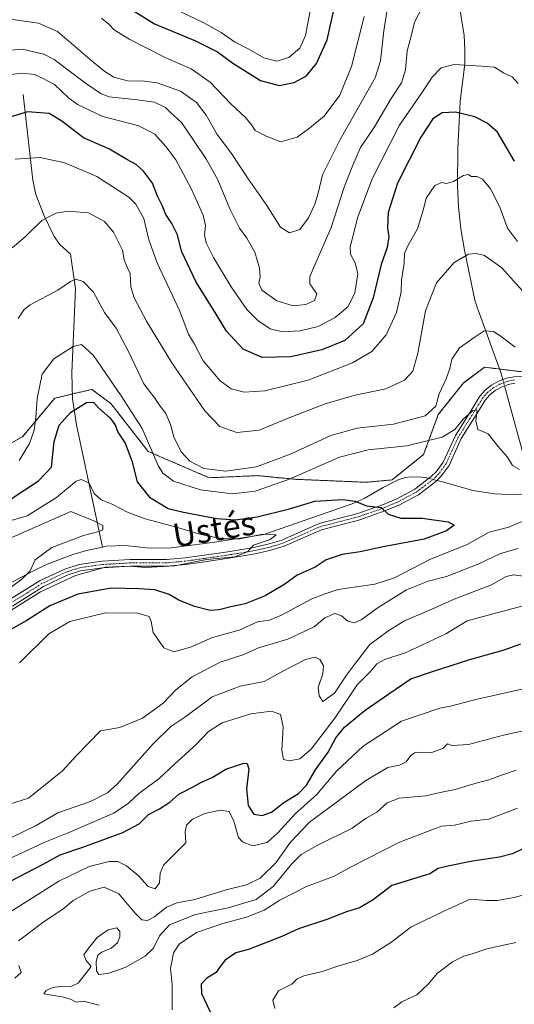
# Model space of a CAD drawing. Units: metres. Extents: x 651693 to 655153, y 4734726 to 4737115.
# Drawn here: x 652163 to 652331, y 4735744 to 4736078 of the extents above; entities that cross this region are included whole.
import ezdxf
from ezdxf.enums import TextEntityAlignment as Align

# ---------------------------------------------------------------- set-up
doc = ezdxf.new("R2010")
doc.units = ezdxf.units.M
doc.header["$MEASUREMENT"] = 0
doc.linetypes.add('TRAZO_Y_PUNTO', pattern=[1, 0.5, -0.25, 0, -0.25])
doc.linetypes.add('TRAZOS', pattern=[0.75, 0.5, -0.25])
for name, color, linetype, lineweight in [('Arbolado forestal', 92, 'TRAZOS', 0), ('Arbolado forestal CxS', 92, 'Continuous', 0), ('Camino', 19, 'Continuous', 0), ('Camino Cxs', 19, 'Continuous', 0), ('Camino eje', 39, 'TRAZO_Y_PUNTO', 13), ('Corriente natural lineal', 142, 'Continuous', 13), ('Corriente natural lineal oculto', 19, 'TRAZO_Y_PUNTO', 13), ('Curva de nivel maestra', 36, 'Continuous', 30), ('Curva de nivel normal', 36, 'Continuous', 0), ('Texto cartográfico', 19, 'Continuous', 0)]:
    doc.layers.add(name, color=color, linetype=linetype, lineweight=lineweight)
doc.styles.add('Arial', font='txt', dxfattribs={"height": 0.2})

# ---------------------------------------------------------------- blocks, each defined once
blk = doc.blocks.new('*U153')
at = {"layer": 'Arbolado forestal CxS', "color": 92, "linetype": 'Continuous', "lineweight": 0}
blk.add_polyline3d([(652149.22, 4735928.97, 734.44), (652163.66, 4735936.78, 731.58), (652174.61, 4735949.89, 727.71), (652187.21, 4735952.89, 726.79), (652193.74, 4735948.05, 727.25), (652206.38, 4735931.83, 728.73), (652227.09, 4735922.9, 733.03), (652243.53, 4735923.61, 733.19), (652256.3, 4735922.37, 729.17), (652280.47, 4735921.35, 726.21), (652289.25, 4735922.18, 726.45), (652299.97, 4735930.76, 728.31), (652304.97, 4735944.34, 733.65), (652313.54, 4735955.06, 733.11), (652320.69, 4735960.42, 733.19), (652344.66, 4735957.5, 736.62)], dxfattribs=at)
blk = doc.blocks.new('*U163')
at = {"layer": 'Curva de nivel normal', "color": 36, "linetype": 'Continuous', "lineweight": 0}
for points in [[(652151.71, 4736067.34, 760), (652163.58, 4736068.36, 760), (652170.93, 4736066.71, 760), (652174.48, 4736064.86, 760), (652185.12, 4736056.78, 760), (652190.38, 4736053.17, 760), (652193.12, 4736052.19, 760), (652202.79, 4736051.22, 760), (652208.54, 4736050.33, 760), (652212.29, 4736048.59, 760), (652213.99, 4736046.86, 760), (652217.68, 4736043.47, 760), (652221.83, 4736037.5, 760), (652226.23, 4736030.97, 760), (652230.01, 4736024.04, 760), (652234.15, 4736014.18, 760), (652237.37, 4736007.65, 760), (652239.91, 4736004.22, 760), (652242.62, 4735999.5, 760), (652244.24, 4735994.05, 760), (652244.42, 4735991.06, 760), (652243.94, 4735988.99, 760), (652245.02, 4735986.55, 760), (652250.08, 4735982.99, 760), (652255.67, 4735981.23, 760), (652259.93, 4735981.66, 760), (652262.86, 4735983.09, 760), (652263.65, 4735985.33, 760), (652261.35, 4735988.67, 760), (652261.3, 4735991.08, 760), (652262.33, 4735993.54, 760), (652268.61, 4736007.85, 760), (652272.99, 4736021.54, 760), (652275.9, 4736028.99, 760), (652278.58, 4736034.97, 760), (652283.34, 4736041.98, 760), (652288.99, 4736051.66, 760), (652292.52, 4736056.95, 760), (652293.77, 4736061.4, 760), (652294.37, 4736067.83, 760), (652295.7, 4736072.81, 760), (652296.87, 4736077.57, 760), (652299.56, 4736082.73, 760)], [(652342.09, 4735838.77, 760), (652327.1, 4735835.5, 760), (652315.24, 4735832.38, 760), (652309.63, 4735832, 760), (652308.1, 4735832.54, 760), (652306.56, 4735831.02, 760), (652302.47, 4735829.48, 760), (652299.2, 4735829.76, 760), (652296.89, 4735829.52, 760), (652295.6, 4735828.62, 760), (652294.04, 4735826.48, 760), (652291.78, 4735825.38, 760), (652287.78, 4735824.54, 760), (652280.36, 4735820.15, 760), (652267.7, 4735810.8, 760), (652261.19, 4735806.02, 760), (652254.78, 4735799.19, 760), (652249.8, 4735792.24, 760), (652244.45, 4735787, 760), (652239.79, 4735784.71, 760), (652232.9, 4735783.02, 760), (652222.19, 4735779.74, 760), (652216.14, 4735778.59, 760), (652212.55, 4735777.16, 760), (652208.57, 4735773.89, 760), (652206.12, 4735772.6, 760), (652204.25, 4735772.86, 760), (652201.94, 4735775.13, 760), (652196.41, 4735781.64, 760), (652191.47, 4735783.9, 760), (652186.52, 4735782.6, 760), (652180.92, 4735779.39, 760), (652177.4, 4735776.5, 760), (652171.06, 4735772.3, 760), (652162.26, 4735765.69, 760)], [(652162.38, 4735757.35, 760), (652163.24, 4735755.02, 760), (652161.01, 4735753.02, 760)]]:
    blk.add_polyline3d(points, dxfattribs=at)
blk = doc.blocks.new('*U164')
at = {"layer": 'Curva de nivel normal', "color": 36, "linetype": 'Continuous', "lineweight": 0}
for points in [[(652190.49, 4736078.9, 770), (652193.15, 4736076.69, 770), (652194.81, 4736074.95, 770), (652200.15, 4736071.66, 770), (652212.61, 4736065.32, 770), (652220.94, 4736061.7, 770), (652227.48, 4736057.22, 770), (652234.5, 4736049.84, 770), (652239.5, 4736045.23, 770), (652241.5, 4736042.65, 770), (652242.76, 4736040.72, 770), (652246.47, 4736038.79, 770), (652251.47, 4736036.97, 770), (652257.02, 4736038.55, 770), (652260.79, 4736041.25, 770), (652266.24, 4736045.66, 770), (652271.51, 4736052.8, 770), (652275.45, 4736062.54, 770), (652279.76, 4736079.46, 770)], [(652331.87, 4735810.77, 770), (652322.11, 4735807.04, 770), (652316.11, 4735806.28, 770), (652310.44, 4735805, 770), (652306.11, 4735804.58, 770), (652291.78, 4735799.18, 770), (652275.17, 4735790.76, 770), (652269.3, 4735787.56, 770), (652260.13, 4735784.12, 770), (652251.16, 4735779.48, 770), (652245.8, 4735776.11, 770), (652239.79, 4735773.71, 770), (652231.79, 4735771.64, 770), (652222.79, 4735768.51, 770), (652216.89, 4735764.55, 770), (652215, 4735761.65, 770), (652214.58, 4735759.13, 770), (652213.91, 4735756.47, 770), (652214.5, 4735750.81, 770), (652214.56, 4735742.32, 770)]]:
    blk.add_polyline3d(points, dxfattribs=at)
blk = doc.blocks.new('*U167')
at = {"layer": 'Curva de nivel normal', "color": 36, "linetype": 'Continuous', "lineweight": 0}
for points in [[(652160.13, 4736000.94, 740), (652164.53, 4736004.66, 740), (652170.28, 4736010.16, 740), (652175, 4736012.74, 740), (652179.07, 4736013.36, 740), (652186.11, 4736012.84, 740), (652191.56, 4736009.89, 740), (652194.6, 4736006.26, 740), (652197.61, 4736000.16, 740), (652198.27, 4735996.82, 740), (652199.28, 4735994.41, 740), (652200.31, 4735992.19, 740), (652200.48, 4735987.67, 740), (652201.64, 4735984, 740), (652205.81, 4735976, 740), (652214.37, 4735961.92, 740), (652225.66, 4735945.56, 740), (652230.7, 4735940.28, 740), (652236.45, 4735938.21, 740), (652244.12, 4735939.06, 740), (652253.38, 4735942.89, 740), (652266.51, 4735948, 740), (652276.72, 4735950.96, 740), (652287.11, 4735953.13, 740), (652293.5, 4735956.06, 740), (652296.28, 4735959.12, 740), (652297.98, 4735965.14, 740), (652300.64, 4735979.58, 740), (652304.32, 4735989.02, 740), (652310.32, 4735996.01, 740), (652315.22, 4735998.77, 740), (652317.86, 4735999.02, 740), (652320.62, 4735998.29, 740), (652326.52, 4735994.1, 740), (652335.52, 4735984.16, 740)], [(652334.65, 4735889.39, 740), (652330.47, 4735889.89, 740), (652328, 4735889.43, 740), (652323.02, 4735886.5, 740), (652310.34, 4735881.68, 740), (652302.78, 4735878.25, 740), (652293.48, 4735874.3, 740), (652287.79, 4735870.85, 740), (652281.66, 4735866.34, 740), (652276.86, 4735859.97, 740), (652273.76, 4735855.85, 740), (652269.65, 4735849.8, 740), (652265.77, 4735846.99, 740), (652264.49, 4735848.84, 740), (652264.09, 4735851.68, 740), (652265.78, 4735856.34, 740), (652265.92, 4735859.1, 740), (652264.68, 4735861.24, 740), (652263.12, 4735862, 740), (652259.83, 4735861.16, 740), (652252.58, 4735857.52, 740), (652245.74, 4735853.69, 740), (652237.59, 4735852.2, 740), (652228.07, 4735848.51, 740), (652219.12, 4735841.88, 740), (652214.12, 4735838.42, 740), (652208.12, 4735832.56, 740), (652195.79, 4735818.86, 740), (652192.56, 4735815.97, 740), (652186.79, 4735812.99, 740), (652175.67, 4735809.16, 740), (652168.31, 4735804.9, 740), (652159.68, 4735800.67, 740)]]:
    blk.add_polyline3d(points, dxfattribs=at)
blk = doc.blocks.new('*U180')
at = {"layer": 'Curva de nivel normal', "color": 36, "linetype": 'Continuous', "lineweight": 0}
for points in [[(652217.28, 4736081.16, 780), (652225.31, 4736077.34, 780), (652231.15, 4736074.04, 780), (652235.7, 4736070.9, 780), (652240.33, 4736068.53, 780), (652245.7, 4736065.39, 780), (652250.1, 4736064.27, 780), (652254.17, 4736065.59, 780), (652257.9, 4736068.68, 780), (652259.84, 4736073.06, 780), (652262.14, 4736085.11, 780)], [(652336.14, 4735781.87, 780), (652330.79, 4735780.4, 780), (652325, 4735779.37, 780), (652321.44, 4735779.36, 780), (652315.78, 4735779.88, 780), (652307.11, 4735775.93, 780), (652295.63, 4735770.38, 780), (652288.85, 4735765.19, 780), (652282.64, 4735761.17, 780), (652277.45, 4735759, 780), (652270.79, 4735757.16, 780), (652265.45, 4735755.28, 780), (652259.26, 4735753.81, 780), (652257.01, 4735752.79, 780), (652255.22, 4735751.02, 780), (652250.68, 4735748.74, 780), (652248.7, 4735745.59, 780), (652249.42, 4735742.74, 780)]]:
    blk.add_polyline3d(points, dxfattribs=at)
blk = doc.blocks.new('*U181')
at = {"layer": 'Curva de nivel normal', "color": 36, "linetype": 'Continuous', "lineweight": 0}
blk.add_polyline3d([(652331.36, 4735765.11, 785), (652321.46, 4735763.03, 785), (652316.53, 4735761.3, 785), (652313.61, 4735760.46, 785), (652309.83, 4735758.56, 785), (652304.75, 4735754.73, 785), (652301.56, 4735750.96, 785), (652297.7, 4735747.41, 785), (652292.56, 4735745.04, 785), (652289.81, 4735743.02, 785)], dxfattribs=at)
blk = doc.blocks.new('*U186')
at = {"layer": 'Curva de nivel normal', "color": 36, "linetype": 'Continuous', "lineweight": 0}
blk.add_polyline3d([(652146.01, 4735896.51, 715), (652180.12, 4735911.4, 715), (652187.93, 4735908.32, 715), (652190.96, 4735906.71, 715), (652190.96, 4735905.22, 715), (652189.6, 4735904.6, 715), (652184.44, 4735903.32, 715), (652173.62, 4735899.18, 715), (652167.98, 4735895.01, 715), (652166.26, 4735891.34, 715), (652163.43, 4735888.42, 715), (652155.52, 4735882.75, 715)], dxfattribs=at)
blk = doc.blocks.new('*U190')
at = {"layer": 'Curva de nivel normal', "color": 36, "linetype": 'Continuous', "lineweight": 0}
blk.add_polyline3d([(652158.76, 4735877.31, 720), (652169.76, 4735884.18, 720), (652181.73, 4735889.74, 720), (652191.91, 4735892.51, 720), (652200.03, 4735892.87, 720), (652205.52, 4735892.4, 720), (652215.47, 4735893.01, 720), (652226.17, 4735895.2, 720), (652235.87, 4735896.08, 720), (652240.12, 4735897.73, 720), (652242.12, 4735900.01, 720), (652247.82, 4735901.95, 720), (652249.85, 4735903.49, 720), (652245.34, 4735903.7, 720), (652237.56, 4735902.14, 720), (652231.63, 4735902.14, 720), (652224.38, 4735903.62, 720), (652215.52, 4735906.22, 720), (652205.41, 4735908.92, 720), (652199.61, 4735911.06, 720), (652194.41, 4735913.86, 720), (652190.44, 4735915.39, 720), (652188.17, 4735917.44, 720), (652186.23, 4735921.16, 720), (652183.6, 4735922.27, 720), (652181.9, 4735921.79, 720), (652175.25, 4735916.14, 720), (652165.3, 4735909.95, 720), (652156.26, 4735907.32, 720)], dxfattribs=at)
blk = doc.blocks.new('*U191')
at = {"layer": 'Curva de nivel normal', "color": 36, "linetype": 'Continuous', "lineweight": 0}
for points in [[(652161.14, 4736030.98, 745), (652169.7, 4736031.56, 745), (652178.06, 4736029.77, 745), (652188.98, 4736025.19, 745), (652199.84, 4736018.16, 745), (652202.2, 4736015.73, 745), (652204.94, 4736010.84, 745), (652206.57, 4736003.63, 745), (652209.44, 4735995.86, 745), (652216.98, 4735979.62, 745), (652220.13, 4735971.61, 745), (652222.08, 4735968.29, 745), (652225.06, 4735962.58, 745), (652230.89, 4735955.77, 745), (652234.53, 4735953.07, 745), (652238.97, 4735951.99, 745), (652245.98, 4735952.4, 745), (652260.71, 4735956.01, 745), (652275.85, 4735961.89, 745), (652282.35, 4735965.74, 745), (652287.2, 4735971.36, 745), (652290.73, 4735979, 745), (652292.36, 4735986, 745), (652292.44, 4735989.93, 745), (652293.36, 4735995.73, 745), (652293.54, 4735998.97, 745), (652294.68, 4736001.83, 745), (652297.92, 4736007.38, 745), (652299.95, 4736014.04, 745), (652300.81, 4736017.85, 745), (652303.81, 4736022.14, 745), (652306.17, 4736023.08, 745), (652307.79, 4736022.75, 745), (652310.09, 4736023.42, 745), (652313.54, 4736025.48, 745), (652315.11, 4736025.83, 745), (652316.23, 4736025.18, 745), (652318.05, 4736025.17, 745), (652319.98, 4736024.26, 745), (652322.69, 4736020.91, 745), (652325.89, 4736014.77, 745), (652328.44, 4736007.64, 745), (652331.87, 4736003.08, 745)], [(652333.36, 4735879.28, 745), (652321.94, 4735876.26, 745), (652314.83, 4735874.35, 745), (652307.5, 4735869.89, 745), (652294.02, 4735863.63, 745), (652286.78, 4735861.22, 745), (652284.12, 4735859.68, 745), (652281.79, 4735857.07, 745), (652277.45, 4735852.61, 745), (652269.84, 4735841.24, 745), (652261.74, 4735830.74, 745), (652257.86, 4735827.53, 745), (652254.45, 4735826.84, 745), (652252.34, 4735827.29, 745), (652251.83, 4735830.42, 745), (652252.25, 4735838.3, 745), (652251.36, 4735842.56, 745), (652248.26, 4735843.63, 745), (652241.26, 4735842.81, 745), (652231.57, 4735839.7, 745), (652226.85, 4735836.75, 745), (652222.69, 4735832.34, 745), (652215.34, 4735825.68, 745), (652209.99, 4735820.71, 745), (652203.24, 4735815.74, 745), (652199.69, 4735812.43, 745), (652194.74, 4735809.03, 745), (652186.53, 4735805.54, 745), (652179.14, 4735802.32, 745), (652171.24, 4735799.21, 745), (652143.29, 4735786.18, 745)]]:
    blk.add_polyline3d(points, dxfattribs=at)
blk = doc.blocks.new('*U197')
at = {"layer": 'Curva de nivel normal', "color": 36, "linetype": 'Continuous', "lineweight": 0}
for points in [[(652158.76, 4736059.62, 755), (652163.56, 4736060.23, 755), (652167.7, 4736059.74, 755), (652170.49, 4736058.55, 755), (652174.57, 4736056.37, 755), (652179.3, 4736051.84, 755), (652182.35, 4736049.59, 755), (652191.02, 4736045.52, 755), (652203.22, 4736042.32, 755), (652208.67, 4736039.54, 755), (652212.42, 4736035.3, 755), (652215.76, 4736030.78, 755), (652221.02, 4736021.1, 755), (652225.04, 4736012.05, 755), (652225.88, 4736008.56, 755), (652225.5, 4736005.32, 755), (652226.06, 4736002.67, 755), (652228.55, 4735997.67, 755), (652234.59, 4735987.69, 755), (652239.89, 4735979.98, 755), (652243.65, 4735976.22, 755), (652247.81, 4735973.44, 755), (652251.98, 4735972.46, 755), (652258.01, 4735972.71, 755), (652264.12, 4735974.26, 755), (652269.89, 4735977.31, 755), (652274.29, 4735981.04, 755), (652276.61, 4735985.65, 755), (652277.64, 4735992.08, 755), (652276.76, 4735995.87, 755), (652275.14, 4735998.8, 755), (652275.06, 4736001.34, 755), (652276.06, 4736005.16, 755), (652277.48, 4736011.14, 755), (652282.46, 4736024.35, 755), (652291.77, 4736042.61, 755), (652299.6, 4736053.9, 755), (652302.87, 4736058.91, 755), (652305.93, 4736062.08, 755), (652310.32, 4736063.12, 755), (652319.77, 4736062.65, 755), (652324.04, 4736062.26, 755), (652327.13, 4736060.35, 755), (652330.06, 4736058.94, 755), (652332.15, 4736056.7, 755)], [(652333.36, 4735851.1, 755), (652317.76, 4735847.65, 755), (652309.11, 4735845.38, 755), (652305.44, 4735844.72, 755), (652292.44, 4735840.28, 755), (652279.45, 4735831.74, 755), (652270.43, 4735823.35, 755), (652263.69, 4735815.42, 755), (652256.37, 4735808.78, 755), (652250.6, 4735802.43, 755), (652246.77, 4735799.14, 755), (652241.95, 4735797.93, 755), (652238.38, 4735799.33, 755), (652237.03, 4735800.76, 755), (652235.43, 4735806.38, 755), (652233.92, 4735809.61, 755), (652230.85, 4735810.06, 755), (652225.6, 4735808.9, 755), (652221.44, 4735807.02, 755), (652219.44, 4735805.02, 755), (652218.99, 4735802.69, 755), (652219.16, 4735799.02, 755), (652211.55, 4735791.36, 755), (652210.4, 4735788.73, 755), (652210.25, 4735785.36, 755), (652208.7, 4735783.42, 755), (652206.32, 4735784.12, 755), (652202.96, 4735787.86, 755), (652198.99, 4735791.22, 755), (652196.06, 4735792.63, 755), (652193.08, 4735792.68, 755), (652186.36, 4735790.99, 755), (652175.96, 4735785.98, 755), (652154.94, 4735772.68, 755)]]:
    blk.add_polyline3d(points, dxfattribs=at)
blk = doc.blocks.new('*U198')
at = {"layer": 'Curva de nivel normal', "color": 36, "linetype": 'Continuous', "lineweight": 0}
for points in [[(652159.62, 4736078.55, 765), (652169.14, 4736077.25, 765), (652175.51, 4736074.38, 765), (652186.71, 4736064.84, 765), (652191.28, 4736060.97, 765), (652194.7, 4736058.86, 765), (652199.79, 4736057.56, 765), (652204.2, 4736057.61, 765), (652209.42, 4736056.96, 765), (652217.38, 4736054.1, 765), (652222.83, 4736050.24, 765), (652226.07, 4736046.02, 765), (652229.83, 4736039.36, 765), (652234.65, 4736032.94, 765), (652240.16, 4736024.71, 765), (652246.47, 4736015.68, 765), (652251.29, 4736007.96, 765), (652254.38, 4736006.01, 765), (652257.94, 4736007.11, 765), (652260.9, 4736011.1, 765), (652263.04, 4736015.75, 765), (652264.2, 4736019.52, 765), (652265.63, 4736025.67, 765), (652271.57, 4736037.66, 765), (652283.5, 4736058.66, 765), (652285.33, 4736064.36, 765), (652286.43, 4736074.6, 765), (652289.02, 4736091.42, 765)], [(652331.44, 4735823.64, 765), (652326.44, 4735821.97, 765), (652322.2, 4735820.34, 765), (652317.82, 4735819.18, 765), (652310.75, 4735817.09, 765), (652305.64, 4735816.11, 765), (652300.66, 4735814.96, 765), (652291.72, 4735814.16, 765), (652287.54, 4735812.54, 765), (652284.06, 4735809.35, 765), (652280.45, 4735807.31, 765), (652275.65, 4735803.95, 765), (652263.61, 4735797.98, 765), (652258.42, 4735795.02, 765), (652255.06, 4735791.69, 765), (652248.81, 4735784.15, 765), (652243.07, 4735779.8, 765), (652233.53, 4735776.9, 765), (652222.44, 4735774.66, 765), (652213.64, 4735771.13, 765), (652210.17, 4735767.36, 765), (652208.19, 4735763.23, 765), (652205.41, 4735760.49, 765), (652198.53, 4735756.7, 765), (652192.64, 4735754.66, 765), (652189.64, 4735754.33, 765), (652188.82, 4735755.54, 765), (652188.71, 4735758.69, 765), (652189.3, 4735760.82, 765), (652190.65, 4735761.89, 765), (652193.79, 4735763.17, 765), (652195.91, 4735765.09, 765), (652196.74, 4735767.04, 765), (652196.79, 4735768.92, 765), (652195.72, 4735770.09, 765), (652192.73, 4735769.42, 765), (652189.02, 4735766.8, 765), (652186.22, 4735763.29, 765), (652184.54, 4735761, 765), (652185.26, 4735759.06, 765), (652187.01, 4735757.02, 765), (652182.57, 4735751.3, 765), (652179.9, 4735750.05, 765), (652176.45, 4735750.26, 765), (652174.02, 4735749.93, 765), (652171.66, 4735748.86, 765), (652170.91, 4735747.77, 765), (652177.08, 4735746.67, 765), (652180.03, 4735745.88, 765), (652181.85, 4735744.92, 765), (652184.36, 4735745.26, 765), (652189.74, 4735743.85, 765)]]:
    blk.add_polyline3d(points, dxfattribs=at)
blk = doc.blocks.new('*U201')
at = {"layer": 'Curva de nivel normal', "color": 36, "linetype": 'Continuous', "lineweight": 0}
for points in [[(652162.54, 4735928.76, 730), (652166.04, 4735934.47, 730), (652167.61, 4735939, 730), (652168.24, 4735943.36, 730), (652168.61, 4735949.79, 730), (652170.37, 4735958.1, 730), (652174.34, 4735963.23, 730), (652180.91, 4735967.4, 730), (652183.75, 4735968.17, 730), (652187.79, 4735964.34, 730), (652197.21, 4735950.69, 730), (652204.31, 4735939.66, 730), (652209.79, 4735927.08, 730), (652211.36, 4735924.5, 730), (652215.02, 4735921.72, 730), (652224.11, 4735918.78, 730), (652235.04, 4735917.4, 730), (652242.79, 4735918.35, 730), (652254.12, 4735922.32, 730), (652271.36, 4735929.86, 730), (652281.11, 4735932.4, 730), (652294.23, 4735933.77, 730), (652306.23, 4735936.67, 730), (652310.57, 4735939.32, 730), (652313.53, 4735942.88, 730), (652316.83, 4735945.69, 730), (652318.02, 4735945.94, 730), (652318.12, 4735944.85, 730), (652317.68, 4735942.23, 730), (652318.42, 4735939.29, 730), (652321.91, 4735937.84, 730), (652325.36, 4735933.45, 730), (652328.51, 4735929.89, 730), (652330.13, 4735927.1, 730), (652332.6, 4735925.68, 730)], [(652335.89, 4735909.1, 730), (652328.9, 4735906.13, 730), (652322.22, 4735904.47, 730), (652314.78, 4735900.26, 730), (652302.11, 4735895.18, 730), (652290.1, 4735888.91, 730), (652283.43, 4735886.74, 730), (652270.9, 4735885, 730), (652266.15, 4735883.37, 730), (652262.01, 4735881.77, 730), (652251.68, 4735876.28, 730), (652247.62, 4735874.6, 730), (652243.58, 4735874.03, 730), (652237.34, 4735871.22, 730), (652228.27, 4735868.66, 730), (652220.71, 4735865.42, 730), (652215.14, 4735863.81, 730), (652211.71, 4735865.12, 730), (652208.08, 4735870.42, 730), (652207.36, 4735874.07, 730), (652206.68, 4735875.84, 730), (652202.86, 4735876.96, 730), (652191.85, 4735877.02, 730), (652179.79, 4735874.13, 730), (652172.59, 4735869.89, 730), (652162.66, 4735860.09, 730)]]:
    blk.add_polyline3d(points, dxfattribs=at)
blk = doc.blocks.new('*U205')
at = {"layer": 'Curva de nivel normal', "color": 36, "linetype": 'Continuous', "lineweight": 0}
for points in [[(652154.78, 4735810.78, 735), (652165.76, 4735814.19, 735), (652177.28, 4735823.44, 735), (652182.11, 4735828.72, 735), (652190.12, 4735836.94, 735), (652196.71, 4735838.07, 735), (652204.46, 4735841.32, 735), (652211.44, 4735846.38, 735), (652215.82, 4735850.94, 735), (652221.38, 4735855.34, 735), (652230.83, 4735860.3, 735), (652238.83, 4735862.88, 735), (652243.87, 4735865.21, 735), (652253.82, 4735868.1, 735), (652262.79, 4735872.28, 735), (652266.45, 4735875.3, 735), (652269.79, 4735876.77, 735), (652272.12, 4735876.01, 735), (652274.19, 4735874.25, 735), (652276.4, 4735873.61, 735), (652278.76, 4735874.64, 735), (652284.53, 4735878.91, 735), (652294.12, 4735884.88, 735), (652301.55, 4735887.8, 735), (652307.78, 4735889.36, 735), (652318.78, 4735893.73, 735), (652326.11, 4735897.19, 735), (652332.09, 4735898.87, 735)], [(652331.04, 4735967.26, 735), (652326.36, 4735970.88, 735), (652323.77, 4735972.51, 735), (652320.55, 4735972.71, 735), (652317.46, 4735970.69, 735), (652312.2, 4735967, 735), (652309.58, 4735963.16, 735), (652308.92, 4735959.97, 735), (652307.66, 4735956.49, 735), (652305.3, 4735951.33, 735), (652304.18, 4735947.15, 735), (652300.52, 4735943.86, 735), (652289.78, 4735941.04, 735), (652277.45, 4735939.68, 735), (652268.45, 4735937.27, 735), (652254.98, 4735930.97, 735), (652243.22, 4735926.6, 735), (652232.78, 4735925.11, 735), (652225.33, 4735926.07, 735), (652220.54, 4735928.48, 735), (652217.71, 4735931.58, 735), (652215.12, 4735936.67, 735), (652213.94, 4735941, 735), (652212.33, 4735944.67, 735), (652210.49, 4735947.16, 735), (652208.62, 4735949.95, 735), (652204.86, 4735954.74, 735), (652199.86, 4735965.57, 735), (652195.5, 4735973.72, 735), (652191.48, 4735979.03, 735), (652187.84, 4735985.88, 735), (652184.34, 4735989.54, 735), (652181.83, 4735990.35, 735), (652179.94, 4735989.48, 735), (652175.73, 4735986.53, 735), (652166.24, 4735981.61, 735), (652164.21, 4735980.06, 735), (652162.22, 4735976.94, 735)]]:
    blk.add_polyline3d(points, dxfattribs=at)
blk = doc.blocks.new('*U207')
at = {"layer": 'Curva de nivel maestra', "color": 36, "linetype": 'Continuous', "lineweight": 30}
for points in [[(652159.55, 4735785.97, 750), (652170.73, 4735791.77, 750), (652176.45, 4735794.92, 750), (652184.17, 4735797.48, 750), (652197.82, 4735802.48, 750), (652203.26, 4735805.4, 750), (652206.52, 4735808.55, 750), (652210.18, 4735810.48, 750), (652213.79, 4735812.82, 750), (652216.79, 4735815.45, 750), (652221.45, 4735817.87, 750), (652224.45, 4735819.55, 750), (652228.12, 4735821.2, 750), (652232.79, 4735823.93, 750), (652238.92, 4735826.02, 750), (652240.02, 4735825.93, 750), (652240.53, 4735823.97, 750), (652239.76, 4735817.36, 750), (652240.38, 4735811.62, 750), (652242.31, 4735808.74, 750), (652245.17, 4735808.26, 750), (652248.3, 4735809.4, 750), (652252.45, 4735812.72, 750), (652257.45, 4735815.74, 750), (652260.23, 4735818.56, 750), (652263.24, 4735823.76, 750), (652267.57, 4735829.7, 750), (652270.12, 4735834.57, 750), (652273.12, 4735838.2, 750), (652280.12, 4735844, 750), (652288.11, 4735849.52, 750), (652295.68, 4735854.68, 750), (652303.05, 4735857.16, 750), (652315.68, 4735861.24, 750), (652326.98, 4735864.37, 750), (652333.02, 4735866.57, 750)], [(652330.89, 4736030.35, 750), (652325.07, 4736040.19, 750), (652321.63, 4736043.29, 750), (652317.41, 4736045.38, 750), (652310.78, 4736047.01, 750), (652306.28, 4736046.8, 750), (652303.16, 4736044.71, 750), (652299.01, 4736038.45, 750), (652291.11, 4736022.93, 750), (652287.92, 4736012.95, 750), (652287.76, 4736007.57, 750), (652288.14, 4736004.67, 750), (652287.57, 4736001, 750), (652285.55, 4735995.33, 750), (652282.78, 4735983.96, 750), (652279.4, 4735975.19, 750), (652273.18, 4735969.52, 750), (652265.38, 4735966.29, 750), (652254.81, 4735963.91, 750), (652245.15, 4735963.69, 750), (652238.69, 4735966.54, 750), (652233, 4735972.61, 750), (652229.17, 4735978.95, 750), (652222.68, 4735989.25, 750), (652217.72, 4735999.77, 750), (652216.29, 4736005.38, 750), (652214.46, 4736009.22, 750), (652212.4, 4736012.26, 750), (652211.22, 4736015.1, 750), (652209.57, 4736018.53, 750), (652207.84, 4736022.94, 750), (652204.76, 4736026.94, 750), (652202.29, 4736029.17, 750), (652199.07, 4736030.95, 750), (652193.2, 4736034.48, 750), (652184.42, 4736038.23, 750), (652177.05, 4736043.98, 750), (652172.78, 4736046.5, 750), (652165.38, 4736047.15, 750), (652155.46, 4736044.19, 750)]]:
    blk.add_polyline3d(points, dxfattribs=at)
blk = doc.blocks.new('*U210')
at = {"layer": 'Curva de nivel maestra', "color": 36, "linetype": 'Continuous', "lineweight": 30}
blk.add_polyline3d([(652159.8, 4735915.75, 725), (652169.14, 4735921.83, 725), (652173.47, 4735926.53, 725), (652174.48, 4735935.15, 725), (652176.16, 4735940.7, 725), (652179.99, 4735945.04, 725), (652185.44, 4735948.43, 725), (652187.76, 4735948.54, 725), (652189.47, 4735946.61, 725), (652193.34, 4735943.27, 725), (652195.12, 4735940.91, 725), (652196.12, 4735938.39, 725), (652198.56, 4735934.6, 725), (652200.86, 4735928.67, 725), (652202.65, 4735921.55, 725), (652206.8, 4735916.3, 725), (652213.12, 4735912.51, 725), (652218.36, 4735911.26, 725), (652229.67, 4735909.03, 725), (652236.03, 4735908.58, 725), (652243.38, 4735909.6, 725), (652254.39, 4735912.34, 725), (652263.01, 4735914.92, 725), (652272.51, 4735915.57, 725), (652276.67, 4735914.99, 725), (652280.56, 4735913.42, 725), (652285.53, 4735912.75, 725), (652287.96, 4735910.53, 725), (652292.28, 4735909.18, 725), (652299.48, 4735909.16, 725), (652308.35, 4735907.94, 725), (652310.39, 4735906.8, 725), (652307.75, 4735904.85, 725), (652300.15, 4735902.1, 725), (652286.19, 4735899.5, 725), (652278.43, 4735897.72, 725), (652272.29, 4735896.86, 725), (652266.81, 4735895.03, 725), (652263.12, 4735892.57, 725), (652257.04, 4735889.82, 725), (652252.78, 4735886.73, 725), (652246.16, 4735882.81, 725), (652239.33, 4735880.14, 725), (652234.45, 4735879.14, 725), (652230.5, 4735878.05, 725), (652227.45, 4735877.88, 725), (652222.11, 4735879.18, 725), (652216.78, 4735881.35, 725), (652213.5, 4735883.24, 725), (652208.65, 4735884.9, 725), (652203.19, 4735885.24, 725), (652193.79, 4735885.47, 725), (652182.45, 4735883.4, 725), (652172.94, 4735879.41, 725), (652165.11, 4735874.41, 725), (652152.86, 4735867.6, 725)], dxfattribs=at)
blk = doc.blocks.new('*U213')
at = {"layer": 'Curva de nivel maestra', "color": 36, "linetype": 'Continuous', "lineweight": 30}
for points in [[(652197.06, 4736084.15, 775), (652208.56, 4736077.02, 775), (652222.46, 4736071.25, 775), (652229.94, 4736067.46, 775), (652235.1, 4736063.64, 775), (652244.54, 4736057.75, 775), (652250.84, 4736056.03, 775), (652255.95, 4736057.03, 775), (652260.18, 4736059.3, 775), (652263.56, 4736063.53, 775), (652267.22, 4736071.49, 775), (652269.81, 4736083.2, 775)], [(652333.74, 4735796.96, 775), (652330.14, 4735795.3, 775), (652325.82, 4735794.07, 775), (652316.63, 4735792.71, 775), (652308.82, 4735791.2, 775), (652304.97, 4735790.24, 775), (652302.11, 4735788.43, 775), (652289.21, 4735784.46, 775), (652282.86, 4735779.68, 775), (652278.22, 4735776.97, 775), (652273.79, 4735775.51, 775), (652267.12, 4735772.95, 775), (652257.45, 4735769.8, 775), (652251.82, 4735767.14, 775), (652240.48, 4735762.81, 775), (652236.12, 4735761.59, 775), (652232.55, 4735759.14, 775), (652230.85, 4735756.98, 775), (652229.52, 4735754.91, 775), (652226.32, 4735752.99, 775), (652224.37, 4735750.97, 775), (652224.53, 4735747.88, 775), (652227.41, 4735741.65, 775)]]:
    blk.add_polyline3d(points, dxfattribs=at)

msp = doc.modelspace()

# ---------------------------------------------------------------- linework, layer by layer
at = {"layer": 'Arbolado forestal', "color": 92, "linetype": 'TRAZOS', "lineweight": 0}
msp.add_polyline3d([(652344.66, 4735957.5, 736.62), (652325.81, 4735959.79, 732.51), (652320.69, 4735960.42, 733.19), (652313.54, 4735955.06, 733.11), (652304.97, 4735944.34, 733.65), (652299.97, 4735930.76, 728.31), (652289.25, 4735922.18, 726.45), (652280.47, 4735921.35, 726.21), (652256.3, 4735922.37, 729.17), (652243.53, 4735923.61, 733.19), (652227.09, 4735922.9, 733.03), (652206.38, 4735931.83, 728.73), (652193.74, 4735948.05, 727.26), (652187.21, 4735952.89, 726.79), (652180.65, 4735951.33, 726.88), (652174.61, 4735949.89, 727.71), (652163.65, 4735936.78, 731.58), (652149.22, 4735928.97, 734.44)], dxfattribs=at)
msp.add_polyline3d([(652344.66, 4735957.5, 736.62), (652325.81, 4735959.79, 732.51), (652320.69, 4735960.42, 733.19), (652313.54, 4735955.06, 733.11), (652304.97, 4735944.34, 733.65), (652299.97, 4735930.76, 728.31), (652289.25, 4735922.18, 726.45), (652280.47, 4735921.35, 726.21), (652256.3, 4735922.37, 729.17), (652243.53, 4735923.61, 733.19), (652227.09, 4735922.9, 733.03), (652206.38, 4735931.83, 728.73), (652193.74, 4735948.05, 727.26), (652187.21, 4735952.89, 726.79), (652180.65, 4735951.33, 726.88), (652174.61, 4735949.89, 727.71), (652163.65, 4735936.78, 731.58), (652149.22, 4735928.97, 734.44)], dxfattribs=at)
at = {"layer": 'Arbolado forestal CxS', "color": 92, "linetype": 'Continuous', "lineweight": 0}
msp.add_polyline3d([(652344.66, 4735957.5, 736.62), (652320.69, 4735960.42, 733.19), (652313.54, 4735955.06, 733.11), (652304.97, 4735944.34, 733.65), (652299.97, 4735930.76, 728.31), (652289.25, 4735922.18, 726.45), (652280.47, 4735921.35, 726.21), (652256.3, 4735922.37, 729.17), (652243.53, 4735923.61, 733.19), (652227.09, 4735922.9, 733.03), (652206.38, 4735931.83, 728.73), (652193.74, 4735948.05, 727.25), (652187.21, 4735952.89, 726.79), (652174.61, 4735949.89, 727.71), (652163.66, 4735936.78, 731.58), (652149.22, 4735928.97, 734.44)], dxfattribs=at)
at = {"layer": 'Camino', "color": 19, "linetype": 'Continuous', "lineweight": 0}
for points in [[(652154.87, 4735878.84, 716.62), (652169.69, 4735887.98, 717.6), (652178, 4735891.91, 717.81), (652182.89, 4735893.47, 717.87), (652190.69, 4735894.56, 719.05), (652200.22, 4735895.13, 719.2), (652212.63, 4735895.14, 719.1), (652218.94, 4735895.72, 719.01), (652223.78, 4735896.39, 718.95), (652233.41, 4735897.79, 719.01), (652242.26, 4735899.25, 720.47), (652247.04, 4735900.33, 720.82), (652251.77, 4735901.75, 720.85), (652264.46, 4735907.34, 722.42), (652277.61, 4735910.76, 723.56), (652286.35, 4735913.83, 725.01), (652290.83, 4735915.75, 726.12), (652297.03, 4735919.06, 726.85), (652302.6, 4735923.27, 727.33), (652304.23, 4735924.92, 727.55), (652306.66, 4735928.2, 727.95), (652310.76, 4735937.24, 729.26), (652316.67, 4735946.64, 730.22), (652319.09, 4735950.54, 731.01), (652320.94, 4735952.63, 731.22), (652323.03, 4735954.33, 731.46), (652325.45, 4735955.72, 731.66), (652328.05, 4735956.68, 731.91), (652330.78, 4735957.2, 732.24), (652333.56, 4735957.24, 733.15)], [(652331.01, 4735954.95, 732.08), (652328.66, 4735954.5, 731.7), (652326.4, 4735953.67, 731.24), (652324.31, 4735952.47, 731.15), (652322.51, 4735951.01, 730.91), (652320.91, 4735949.19, 730.57), (652318.58, 4735945.45, 730.21), (652312.74, 4735936.18, 729.08), (652308.61, 4735927.05, 728.05), (652305.94, 4735923.46, 727.52), (652304.09, 4735921.58, 727.38), (652298.25, 4735917.15, 726.74), (652291.8, 4735913.72, 726.03), (652287.16, 4735911.73, 724.8), (652278.35, 4735908.64, 723.15), (652265.24, 4735905.23, 721.92), (652252.55, 4735899.64, 721.65), (652247.62, 4735898.15, 721.73), (652242.69, 4735897.04, 720.88), (652233.75, 4735895.56, 719.94), (652224.09, 4735894.16, 720.02), (652219.19, 4735893.49, 720.04), (652212.74, 4735892.89, 719.89), (652200.29, 4735892.88, 720.06), (652190.91, 4735892.32, 720.32), (652183.39, 4735891.27, 719.47), (652178.83, 4735889.81, 719.31), (652170.77, 4735886, 719.34), (652160.26, 4735879.32, 719.17)]]:
    msp.add_polyline3d(points, dxfattribs=at)
at = {"layer": 'Camino Cxs', "color": 19, "linetype": 'Continuous', "lineweight": 0}
for points in [[(652154.87, 4735878.84, 716.62), (652169.69, 4735887.98, 717.6), (652178, 4735891.91, 717.81), (652182.89, 4735893.47, 717.87), (652190.69, 4735894.56, 719.05), (652200.22, 4735895.13, 719.2), (652212.63, 4735895.14, 719.1), (652218.94, 4735895.72, 719.01), (652223.78, 4735896.39, 718.95), (652233.41, 4735897.79, 719.01), (652242.26, 4735899.25, 720.47), (652247.04, 4735900.33, 720.82), (652251.77, 4735901.75, 720.85), (652264.46, 4735907.34, 722.42), (652277.61, 4735910.76, 723.56), (652286.35, 4735913.83, 725.01), (652290.83, 4735915.75, 726.12), (652297.03, 4735919.06, 726.85), (652302.6, 4735923.27, 727.33), (652304.23, 4735924.92, 727.55), (652306.66, 4735928.2, 727.95), (652310.76, 4735937.24, 729.26), (652316.67, 4735946.64, 730.22), (652319.09, 4735950.54, 731.01), (652320.94, 4735952.63, 731.22), (652323.03, 4735954.33, 731.46), (652325.45, 4735955.72, 731.66), (652328.05, 4735956.68, 731.91), (652330.78, 4735957.2, 732.24), (652333.56, 4735957.24, 733.15)], [(652331.01, 4735954.95, 732.08), (652328.66, 4735954.5, 731.7), (652326.4, 4735953.67, 731.24), (652324.31, 4735952.47, 731.15), (652322.51, 4735951.01, 730.91), (652320.91, 4735949.19, 730.57), (652318.58, 4735945.45, 730.21), (652312.74, 4735936.18, 729.08), (652308.61, 4735927.05, 728.05), (652305.94, 4735923.46, 727.52), (652304.09, 4735921.58, 727.38), (652298.25, 4735917.15, 726.74), (652291.8, 4735913.72, 726.03), (652287.16, 4735911.73, 724.8), (652278.35, 4735908.64, 723.15), (652265.24, 4735905.23, 721.92), (652252.55, 4735899.64, 721.65), (652247.62, 4735898.15, 721.73), (652242.69, 4735897.04, 720.88), (652233.75, 4735895.56, 719.94), (652224.09, 4735894.16, 720.02), (652219.19, 4735893.49, 720.04), (652212.74, 4735892.89, 719.89), (652200.29, 4735892.88, 720.06), (652190.91, 4735892.32, 720.32), (652183.39, 4735891.27, 719.47), (652178.83, 4735889.81, 719.31), (652170.77, 4735886, 719.34), (652160.26, 4735879.32, 719.17)]]:
    msp.add_polyline3d(points, dxfattribs=at)
at = {"layer": 'Camino eje', "color": 39, "linetype": 'TRAZO_Y_PUNTO', "lineweight": 13}
msp.add_polyline3d([(652330.9, 4735956.08, 732.16), (652328.36, 4735955.59, 731.8), (652327.23, 4735955.18, 731.59), (652325.93, 4735954.7, 731.43), (652323.67, 4735953.4, 731.23), (652321.73, 4735951.82, 730.99), (652320.93, 4735950.91, 730.89), (652320, 4735949.87, 730.77), (652318.79, 4735947.92, 730.44), (652317.63, 4735946.05, 730.19), (652314.71, 4735941.41, 729.82), (652311.75, 4735936.71, 729.05), (652309.7, 4735932.19, 728.52), (652307.64, 4735927.63, 728), (652306.3, 4735925.83, 727.73), (652305.09, 4735924.19, 727.53), (652304.16, 4735923.25, 727.42), (652303.35, 4735922.43, 727.35), (652300.56, 4735920.32, 727.06), (652297.64, 4735918.11, 726.82), (652294.42, 4735916.39, 726.47), (652291.32, 4735914.74, 726.08), (652286.76, 4735912.78, 724.88), (652282.35, 4735911.24, 724.41), (652277.98, 4735909.7, 723.35), (652264.85, 4735906.29, 722.17), (652252.16, 4735900.7, 721.27), (652249.7, 4735899.95, 721.31), (652247.33, 4735899.24, 721.35), (652242.48, 4735898.15, 720.65), (652238.01, 4735897.41, 719.85), (652233.58, 4735896.68, 719.49), (652228.75, 4735895.98, 719.44), (652223.94, 4735895.28, 719.48), (652221.52, 4735894.94, 719.52), (652219.07, 4735894.61, 719.52), (652215.91, 4735894.32, 719.46), (652212.69, 4735894.02, 719.45), (652200.26, 4735894.01, 719.5), (652190.8, 4735893.44, 719.64), (652183.14, 4735892.37, 718.67), (652180.7, 4735891.59, 718.56), (652178.42, 4735890.86, 718.56), (652170.23, 4735886.99, 718.46), (652164.98, 4735883.65, 718.64), (652157.57, 4735879.08, 717.73)], dxfattribs=at)
at = {"layer": 'Corriente natural lineal', "color": 142, "linetype": 'Continuous', "lineweight": 13}
for points in [[(652300.66, 4736115.97, 768.2), (652310.38, 4736088.99, 760.34), (652312.19, 4736082.83, 758.56), (652313.75, 4736073.06, 756.52), (652314.01, 4736068.16, 755.86), (652313.94, 4736063.4, 754.86), (652312.43, 4736050.63, 751.15), (652311.6, 4736034.6, 746.87), (652311.44, 4736021.96, 744.5), (652311.8, 4736014.7, 742.96), (652312.65, 4736007.43, 741.57), (652313.91, 4736000.18, 740.16), (652317.43, 4735983.23, 736.45), (652318.38, 4735980.17, 736), (652326.23, 4735958.65, 732.14), (652326.89, 4735956.25, 731.72)], [(652163.92, 4736053.03, 751.97), (652167.21, 4736023.88, 742.43), (652168.25, 4736019.01, 741.42), (652171.08, 4736011.83, 740.12), (652174.41, 4736004.74, 738.37), (652176.32, 4736002.12, 737.6), (652179.94, 4735998.76, 736.57), (652181.71, 4735986.98, 734.26), (652180.46, 4735958.5, 728.13), (652180.7, 4735949.65, 726.35), (652182, 4735940.9, 723.13), (652190.86, 4735899.39, 716.76)], [(652327.49, 4735954.07, 731.46), (652337.57, 4735917.3, 729.18)], [(652301.84, 4735922.7, 727.26), (652300.65, 4735923.01, 727.19), (652299.32, 4735923.06, 727.11), (652295.77, 4735923.2, 726.87), (652293.82, 4735922.96, 726.72), (652291.37, 4735922.24, 726.54), (652286.22, 4735919.63, 726.2), (652279.75, 4735915.89, 725.27), (652275.67, 4735914.05, 724.29), (652245.7, 4735903.61, 719.55), (652228.22, 4735900.96, 719.31), (652214.17, 4735899.08, 717.79), (652206.89, 4735898.98, 718.55), (652198.61, 4735899.88, 717.55), (652192.07, 4735899.65, 716.82), (652190.86, 4735899.39, 716.76)], [(652337.57, 4735917.3, 729.18), (652331.46, 4735917.15, 728.64), (652324.17, 4735917.39, 727.88), (652316.73, 4735918.53, 727.97), (652306.11, 4735921.57, 727.54), (652304.5, 4735922, 727.42)], [(652190.86, 4735899.39, 716.76), (652185.47, 4735898.22, 716.61), (652180.83, 4735896.83, 716.54), (652172.08, 4735893.53, 715.43), (652167.59, 4735891.44, 715.6), (652136.96, 4735875.36, 712.06)]]:
    msp.add_polyline3d(points, dxfattribs=at)
at = {"layer": 'Corriente natural lineal oculto', "color": 19, "linetype": 'TRAZO_Y_PUNTO', "lineweight": 13}
for points in [[(652326.89, 4735956.25, 731.72), (652327.49, 4735954.07, 731.46)], [(652304.5, 4735922, 727.42), (652301.84, 4735922.7, 727.26)]]:
    msp.add_polyline3d(points, dxfattribs=at)

# ---------------------------------------------------------------- block references
at = {"layer": 'Arbolado forestal CxS', "color": 92, "linetype": 'Continuous', "lineweight": 0}
msp.add_blockref('*U153', (0, 0), dxfattribs=at)
at = {"layer": 'Curva de nivel maestra', "color": 36, "linetype": 'Continuous', "lineweight": 30}
for name in ['*U210', '*U207', '*U213']:
    msp.add_blockref(name, (0, 0), dxfattribs=at)
at = {"layer": 'Curva de nivel normal', "color": 36, "linetype": 'Continuous', "lineweight": 0}
for name in ['*U201', '*U190', '*U186', '*U198', '*U163', '*U197', '*U191', '*U167', '*U205', '*U164', '*U181', '*U180']:
    msp.add_blockref(name, (0, 0), dxfattribs=at)

# ---------------------------------------------------------------- texts
at = {"layer": 'Texto cartográfico', "color": 19, "linetype": 'Continuous', "lineweight": 0, "style": 'Arial'}
msp.add_text('Ustés', height=8, rotation=9.3691, dxfattribs=at).set_placement((652228.74, 4735905.44), align=Align.MIDDLE_CENTER)

doc.saveas('drawing.dxf')
